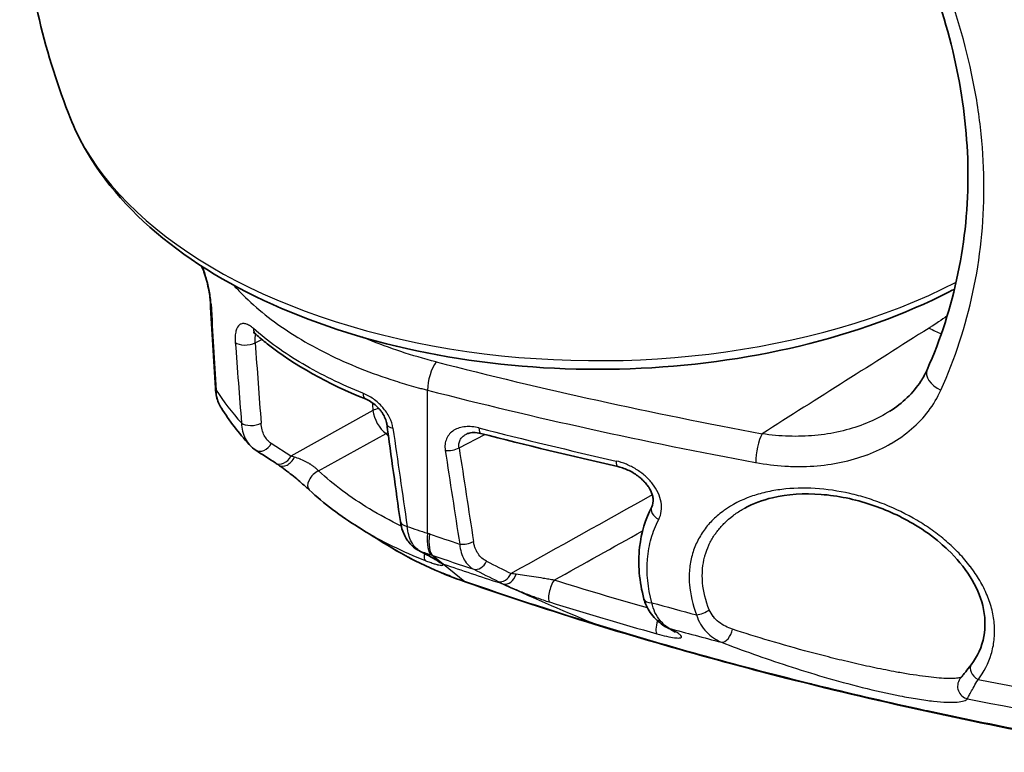
# Model space of a CAD drawing. Units: millimetres. Extents: x 94 to 7338, y 52 to 3424.
# Drawn here: x 1553 to 1612, y 618 to 662 of the extents above; entities that cross this region are included whole.
import ezdxf

# ---------------------------------------------------------------- set-up
doc = ezdxf.new("R2010")
doc.units = ezdxf.units.MM
doc.header["$LTSCALE"] = 6.5
doc.layers.add('Visible (ISO)', color=7, linetype='Continuous', lineweight=35)
doc.layers.add('Visible Narrow (ISO)', color=7, linetype='Continuous', lineweight=25)

msp = doc.modelspace()

# ---------------------------------------------------------------- linework, layer by layer
at = {"layer": 'Visible (ISO)'}
for p, q in [((1609.962, 646.583), (1609.962, 646.583)), ((1565.7, 643.416), (1565.7, 643.416)), ((1596.123, 632.761), (1596.123, 632.761))]:
    msp.add_line(p, q, dxfattribs=at)
msp.add_ellipse((1580.494, 631.328), major_axis=(-1.044, -2.999), ratio=0.284988, start_param=6.283185, end_param=6.283532, dxfattribs=at)
for points, knots in [([(1555.78, 656.086), (1555.045, 657.931), (1554.411, 659.907), (1553.432, 664.048), (1553.088, 666.213), (1552.743, 670.613), (1552.743, 672.847), (1553.088, 677.247), (1553.432, 679.412), (1554.411, 683.554), (1555.045, 685.53), (1555.78, 687.374)], [4.5988578, 4.5988578, 4.5988578, 4.5988578, 4.6893126, 4.6893126, 4.7797674, 4.7797674, 4.8702222, 4.8702222, 4.960677, 4.960677, 5.0511318, 5.0511318, 5.0511318, 5.0511318]), ([(1607.039, 641.046), (1608.666, 644.7), (1609.524, 648.777), (1609.445, 656.914), (1608.586, 661.066), (1607.016, 665.083)], [0, 0, 0, 0, 1.548396, 1.548396, 3.027765, 3.027765, 3.027765, 3.027765]), ([(1608.685, 645.873), (1608.588, 645.823), (1608.492, 645.773), (1605.702, 644.34), (1602.657, 643.242), (1596.175, 641.688), (1592.741, 641.23), (1585.822, 640.982), (1582.338, 641.19), (1575.638, 642.253), (1572.425, 643.11), (1566.568, 645.419), (1563.928, 646.874), (1559.531, 650.294), (1557.763, 652.258), (1556.267, 654.971), (1556.005, 655.524), (1555.78, 656.086)], [2.515274, 2.515274, 2.515274, 2.515274, 2.527287, 2.527287, 2.860651, 2.860651, 3.192266, 3.192266, 3.522496, 3.522496, 3.853374, 3.853374, 4.186373, 4.186373, 4.516743, 4.516743, 4.598858, 4.598858, 4.598858, 4.598858]), ([(1564.151, 645.086), (1564.144, 645.208), (1564.13, 645.342), (1564.091, 645.621), (1564.065, 645.77), (1564.001, 646.082), (1563.962, 646.247), (1563.872, 646.582), (1563.82, 646.752), (1563.762, 646.927), (1563.755, 646.949), (1563.726, 647.033), (1563.704, 647.094), (1563.674, 647.176), (1563.665, 647.2), (1563.656, 647.222)], [0, 0, 0, 0, 0.0427939, 0.0427939, 0.0874045, 0.0874045, 0.138256, 0.138256, 0.1965035, 0.1965035, 0.2047808, 0.2047808, 0.2296453, 0.2296453, 0.2399677, 0.2399677, 0.2399677, 0.2399677]), ([(1566.863, 643.174), (1566.811, 643.219), (1566.767, 643.25), (1566.726, 643.273), (1566.718, 643.277), (1566.718, 643.277)], [0, 0, 0, 0, 0.03724581, 0.03724581, 0.05927886, 0.05927886, 0.05927886, 0.05927886]), ([(1573.434, 639.296), (1571.192, 640.19), (1569.175, 641.316), (1567.317, 642.786), (1567.086, 642.978), (1566.863, 643.174)], [0, 0, 0, 0, 0.8110491, 0.8110491, 0.9307551, 0.9307551, 0.9307551, 0.9307551]), ([(1604.809, 638.561), (1605.572, 639.044), (1606.213, 639.659), (1606.807, 640.577), (1606.933, 640.807), (1607.039, 641.046)], [0, 0, 0, 0, 0.346367, 0.346367, 0.4562685, 0.4562685, 0.4562685, 0.4562685]), ([(1564.812, 638.737), (1564.68, 638.944), (1564.584, 639.181), (1564.485, 639.595), (1564.461, 639.766), (1564.45, 639.94)], [0, 0, 0, 0, 0.0865404, 0.0865404, 0.1430228, 0.1430228, 0.1430228, 0.1430228]), ([(1574.702, 637.823), (1574.689, 637.917), (1574.66, 638.024), (1574.573, 638.234), (1574.517, 638.339), (1574.416, 638.493), (1574.379, 638.545), (1574.328, 638.61), (1574.317, 638.623), (1574.29, 638.657), (1574.273, 638.676), (1574.204, 638.754), (1574.149, 638.811), (1573.985, 638.964), (1573.869, 639.055), (1573.646, 639.198), (1573.536, 639.255), (1573.434, 639.296)], [0, 0, 0, 0, 0.0411678, 0.0411678, 0.0786041, 0.0786041, 0.0982752, 0.0982752, 0.103471, 0.103471, 0.1112665, 0.1112665, 0.1347297, 0.1347297, 0.1788684, 0.1788684, 0.22033, 0.22033, 0.22033, 0.22033]), ([(1580.334, 637.23), (1580.183, 637.269), (1580.035, 637.288), (1579.777, 637.286), (1579.663, 637.267), (1579.538, 637.226), (1579.506, 637.212), (1579.477, 637.197)], [0, 0, 0, 0, 0.0513603, 0.0513603, 0.100908, 0.100908, 0.1211514, 0.1211514, 0.1211514, 0.1211514]), ([(1570.07, 633.847), (1570.025, 633.89), (1569.975, 633.935), (1569.82, 634.076), (1569.704, 634.179), (1569.469, 634.383), (1569.347, 634.487), (1569.097, 634.694), (1568.966, 634.799), (1568.695, 635.011), (1568.554, 635.117), (1568.365, 635.252), (1568.309, 635.292), (1568.255, 635.329)], [0, 0, 0, 0, 0.023894, 0.023894, 0.0716499, 0.0716499, 0.1187075, 0.1187075, 0.1699865, 0.1699865, 0.2309696, 0.2309696, 0.2581733, 0.2581733, 0.2581733, 0.2581733]), ([(1590.565, 632.842), (1590.632, 632.972), (1590.665, 633.135), (1590.634, 633.409), (1590.616, 633.493), (1590.543, 633.718), (1590.472, 633.866), (1590.335, 634.078), (1590.284, 634.147), (1590.2, 634.251), (1590.168, 634.287), (1590.124, 634.336), (1590.111, 634.349), (1590.08, 634.382), (1590.061, 634.402), (1589.983, 634.479), (1589.921, 634.536), (1589.685, 634.733), (1589.492, 634.861), (1589.085, 635.075), (1588.864, 635.162), (1588.608, 635.231), (1588.569, 635.24), (1588.531, 635.249)], [0, 0, 0, 0, 0.0877744, 0.0877744, 0.1226935, 0.1226935, 0.1789925, 0.1789925, 0.2064258, 0.2064258, 0.221451, 0.221451, 0.2270818, 0.2270818, 0.2355289, 0.2355289, 0.2609125, 0.2609125, 0.3285603, 0.3285603, 0.3997316, 0.3997316, 0.4124085, 0.4124085, 0.4124085, 0.4124085]), ([(1609.672, 623.381), (1610.055, 623.885), (1610.32, 624.463), (1610.545, 625.662), (1610.522, 626.295), (1610.222, 627.507), (1609.961, 628.099), (1609.254, 629.226), (1608.798, 629.773), (1608.137, 630.406), (1607.989, 630.54), (1607.376, 631.062), (1606.872, 631.422), (1605.517, 632.246), (1604.614, 632.66), (1602.711, 633.295), (1601.684, 633.506), (1599.684, 633.66), (1598.683, 633.596), (1597.186, 633.244), (1596.619, 633.033), (1596.123, 632.761)], [0, 0, 0, 0, 0.253093, 0.253093, 0.491674, 0.491674, 0.711008, 0.711008, 0.933735, 0.933735, 0.995357, 0.995357, 1.181107, 1.181107, 1.472594, 1.472594, 1.787606, 1.787606, 2.110267, 2.110267, 2.328222, 2.328222, 2.328222, 2.328222]), ([(1590.096, 627.316), (1589.815, 628.356), (1589.724, 629.423), (1589.935, 631.276), (1590.184, 632.101), (1590.565, 632.842)], [0, 0, 0, 0, 0.3642732, 0.3642732, 0.6756635, 0.6756635, 0.6756635, 0.6756635]), ([(1576.631, 630.216), (1576.41, 630.333), (1576.208, 630.5), (1575.884, 630.896), (1575.755, 631.126), (1575.598, 631.559), (1575.551, 631.753), (1575.523, 631.954)], [0, 0, 0, 0, 0.0931685, 0.0931685, 0.1856649, 0.1856649, 0.2527104, 0.2527104, 0.2527104, 0.2527104]), ([(1577.77, 629.59), (1577.77, 629.59), (1577.764, 629.595), (1577.736, 629.616), (1577.704, 629.637), (1577.6, 629.701), (1577.512, 629.751), (1577.381, 629.821), (1577.352, 629.837), (1577.321, 629.853)], [0.0197457, 0.0197457, 0.0197457, 0.0197457, 0.0409441, 0.0409441, 0.0784738, 0.0784738, 0.1405192, 0.1405192, 0.1577415, 0.1577415, 0.1577415, 0.1577415]), ([(1590.795, 626.127), (1590.561, 626.356), (1590.362, 626.637), (1590.173, 627.068), (1590.13, 627.19), (1590.096, 627.316)], [0, 0, 0, 0, 0.1126906, 0.1126906, 0.1549382, 0.1549382, 0.1549382, 0.1549382]), ([(1619.786, 618.146), (1613.761, 619.149), (1607.8, 620.356), (1596.951, 622.961), (1592.02, 624.309), (1587.175, 625.802)], [2.132791, 2.132791, 2.132791, 2.132791, 3.979303, 3.979303, 5.552372, 5.552372, 5.552372, 5.552372]), ([(1591.972, 625.329), (1591.972, 625.329), (1591.964, 625.336), (1591.926, 625.363), (1591.885, 625.39), (1591.745, 625.475), (1591.62, 625.543), (1591.476, 625.615)], [0.1767369, 0.1767369, 0.1767369, 0.1767369, 0.2046341, 0.2046341, 0.2521804, 0.2521804, 0.3378352, 0.3378352, 0.3378352, 0.3378352]), ([(1609.005, 622.537), (1609.028, 622.568), (1609.046, 622.59), (1609.085, 622.638), (1609.105, 622.663), (1609.133, 622.696), (1609.138, 622.702), (1609.156, 622.724), (1609.171, 622.742), (1609.233, 622.818), (1609.287, 622.885), (1609.442, 623.081), (1609.552, 623.223), (1609.672, 623.381)], [0, 0, 0, 0, 0.027683, 0.027683, 0.0569158, 0.0569158, 0.062396, 0.062396, 0.0788423, 0.0788423, 0.1283513, 0.1283513, 0.203399, 0.203399, 0.203399, 0.203399])]:
    msp.add_open_spline(points, degree=3, knots=knots, dxfattribs=at)
for points in [[(1563.734, 647.008), (1563.692, 647.084), (1563.655, 647.164), (1563.621, 647.245)], [(1564.45, 639.94), (1564.347, 641.654), (1564.247, 643.369), (1564.151, 645.086)], [(1566.473, 636.572), (1565.848, 637.262), (1565.293, 637.984), (1564.813, 638.736)], [(1575.523, 631.954), (1575.245, 633.908), (1574.971, 635.864), (1574.702, 637.823)], [(1588.531, 635.249), (1585.775, 635.876), (1583.041, 636.536), (1580.334, 637.23)], [(1566.866, 636.231), (1566.733, 636.317), (1566.608, 636.422), (1566.499, 636.542)], [(1568.045, 635.469), (1567.652, 635.723), (1567.259, 635.977), (1566.866, 636.231)], [(1568.255, 635.329), (1568.181, 635.38), (1568.111, 635.427), (1568.045, 635.469)], [(1573.03, 631.605), (1571.939, 632.283), (1570.942, 633.037), (1570.07, 633.847)], [(1573.03, 631.605), (1573.031, 631.605), (1573.031, 631.605), (1573.032, 631.605)], [(1574.746, 630.539), (1574.181, 630.891), (1573.615, 631.243), (1573.048, 631.594)], [(1579.451, 628.33), (1577.766, 628.916), (1576.164, 629.657), (1574.746, 630.539)], [(1577.321, 629.853), (1577.091, 629.973), (1576.861, 630.094), (1576.631, 630.216)], [(1587.175, 625.802), (1584.576, 626.602), (1582.001, 627.446), (1579.451, 628.33)], [(1591.476, 625.615), (1591.225, 625.741), (1591.007, 625.921), (1590.795, 626.127)]]:
    msp.add_open_spline(points, degree=3, dxfattribs=at)
at = {"layer": 'Visible Narrow (ISO)'}
for p, q in [((1609.727, 645.421), (1609.727, 645.421)), ((1566.832, 642.65), (1567.234, 642.858)), ((1567.401, 642.944), (1567.401, 642.944)), ((1577.149, 631.254), (1577.149, 639.82)), ((1573.875, 638.599), (1568.974, 635.872)), ((1582.942, 638.398), (1582.942, 638.398)), ((1570.632, 634.988), (1574.662, 637.23)), ((1579.031, 636.377), (1580.567, 637.171)), ((1568.974, 635.872), (1567.795, 636.633)), ((1593.955, 636.03), (1593.955, 636.03)), ((1575.946, 631.511), (1575.946, 631.511)), ((1577.455, 629.931), (1578.097, 629.409)), ((1578.097, 629.409), (1579.369, 628.376)), ((1590.686, 626.682), (1590.686, 626.682))]:
    msp.add_line(p, q, dxfattribs=at)
for centre, major_axis, ratio, start_param, end_param in [((1587.329, 660.277), (-32.373, 0), 0.57735, 0.226137, 2.295054), ((1587.333, 660.275), (-32.368, 0), 0.57735, 2.3477, 2.347706), ((1564.911, 645.129), (-0.761, -0.043), 0.458803, 6.283185, 6.600508), ((1621.697, 522.063), (-39.709, 265.737), 0.164629, 1.065491, 1.08725), ((1567.366, 643.746), (-0.503, -0.572), 0.685764, 5.623002, 6.283185), ((1607.04, 651.248), (5.088, -8.052), 0.58339, 5.47483, 5.580821), ((1606.897, 651.122), (5.263, -7.9), 0.573715, 5.7332, 5.733202), ((2474.009, 1087.307), (-516.285, -1118.209), 0.672264, 5.402877, 5.407335), ((1566.317, 642.888), (-0.76, -0.055), 0.474922, 0.452444, 2.280832), ((2497.743, 1103.734), (531.551, 1151.51), 0.667359, 2.262318, 2.266644), ((1577.674, 640.488), (-0.315, -1.23), 0.34091, 3.816422, 5.370881), ((1642.872, 722.921), (-172.272, 9.776), 0.525814, 1.21258, 1.332228), ((1608.199, 640.53), (-1.16, 0.517), 0.615633, 6.283183, 7.84124), ((1565.211, 639.986), (-0.761, -0.046), 0.462306, 0, 0.349497), ((1581.55, 643.853), (18.712, -3.24), 0.684048, 3.699677, 3.860922), ((1573.716, 640.003), (-0.282, -0.708), 0.459831, 5.422378, 6.283185), ((1661.074, 749.328), (203.161, 3.078), 0.587269, 4.27766, 4.381504), ((2169.651, 940.251), (-340.464, -737.554), 0.667359, 5.412127, 5.412794), ((1574.734, 638.202), (-1.266, -0.101), 0.479995, 5.087679, 5.418761), ((1574.734, 638.202), (-0.617, 1.11), 0.549664, 0.925404, 2.267102), ((1566.674, 638.076), (-0.76, -0.058), 0.477399, 0.481642, 2.279054), ((1575.456, 637.927), (-0.755, -0.104), 0.518122, 0.000025, 0.979573), ((2437.083, 1219.266), (452.898, 1202.733), 0.623175, 2.29157, 2.296968), ((1580.523, 637.968), (-0.189, -0.738), 0.321327, 5.370812, 6.283185), ((1661.074, 742.485), (-203.16, 3.033), 0.567226, 1.169964, 1.213601), ((1574.734, 638.202), (0.934, 0.861), 0.633272, 4.117374, 4.223838), ((1597.183, 636.186), (-0.232, -1.249), 0.262984, 3.796098, 5.351281), ((1614.609, 637.701), (10.785, -20.746), 0.52039, 4.467551, 4.467579), ((1567.28, 636.871), (-0.413, -0.64), 0.741415, 0, 1.67568), ((1578.516, 636.615), (-0.753, -0.116), 0.524438, 1.066479, 2.240842), ((8332.377, 4740.208), (3902.175, 8453.358), 0.667359, 2.352083, 2.352799), ((1568.458, 636.109), (-0.413, -0.64), 0.741413, 0, 1.675713), ((1568.687, 635.956), (-0.432, -0.627), 0.660853, 6.283185, 8.074184), ((8306.905, 4726.985), (-3884.055, -8424.924), 0.6676, 5.493553, 5.494271), ((1588.7, 635.992), (-0.169, -0.743), 0.287942, 5.362201, 6.283186), ((1608.56, 631.097), (6.554, -11.352), 0.57735, 4.036193, 4.036196), ((1570.589, 634.405), (-0.519, -0.558), 0.598821, 4.069585, 6.28319), ((1591.243, 632.494), (-0.678, 0.348), 0.640846, 6.283175, 7.794835), ((1576.277, 632.061), (-0.754, -0.107), 0.521168, 6.283182, 7.297847), ((1584.71, 638.349), (-19.208, 3.07), 0.445972, 1.168291, 1.238454), ((1578.461, 632.923), (-0.995, -3.015), 0.292769, 5.392331, 6.176505), ((1578.531, 632.9), (-0.993, -3.016), 0.277518, 5.392161, 6.176251), ((1661.429, 767.519), (-200.194, -2.363), 0.747907, 1.128035, 1.137997), ((1579.377, 631.01), (-0.753, -0.116), 0.524817, 1.070745, 2.240497), ((1576.988, 630.889), (-0.357, -0.673), 0.776697, 6.283182, 6.433894), ((1587.906, 643.359), (25.208, -2.014), 0.605069, 4.301194, 4.330358), ((1747.58, 945.492), (-173.225, -314.037), 0.634706, 0.011774, 0.015215), ((1577.313, 630.322), (-0.28, -0.709), 0.351442, 5.248715, 6.197545), ((1577.674, 630.528), (-0.353, -0.675), 0.776878, 0, 0.157254), ((1578.296, 630.141), (-0.543, -0.534), 0.972901, 0.02636, 0.449719), ((1666.84, 778.534), (-204.917, -19.359), 0.784688, 1.050224, 1.068118), ((1580.169, 629.818), (-0.342, -0.681), 0.744558, 0.155586, 1.595161), ((2527.804, 2605.145), (-918.343, -1989.425), 0.667359, 6.261344, 6.262463), ((2538.824, 2588.555), (-943.372, -1967.075), 0.668268, 6.27131, 6.272435), ((1581.633, 629.084), (-0.341, -0.682), 0.744576, 0.157724, 1.593913), ((1581.96, 628.926), (-0.323, -0.69), 0.660969, 0.140639, 1.70188), ((1580.494, 631.328), (-1.044, -2.999), 0.284988, 6.180965, 6.283185), ((5127.094, 7392.625), (-3581.279, -6749.273), 0.169009, 0.029829, 0.03005), ((1584.69, 627.858), (-0.227, -0.728), 0.290572, 3.859624, 6.168991), ((1590.832, 627.515), (-0.736, -0.199), 0.491562, 0.000001, 1.074351), ((1661.436, 765.066), (-200.2, -0.287), 0.736591, 1.207908, 1.222181), ((1593.501, 626.788), (0.71, 0.276), 0.448574, 4.179046, 5.311208), ((1588.109, 628.836), (-0.935, -3.034), 0.257877, 6.167397, 6.283185), ((1591.1, 625.964), (-0.205, -0.734), 0.271317, 4.704816, 6.158698), ((1591.328, 626.672), (-0.533, -0.545), 0.618808, 6.283161, 6.864632), ((1591.817, 626.296), (-0.341, -0.681), 0.80144, 0.000011, 0.205866), ((1661.58, 763.424), (199.631, 0.358), 0.73701, 4.352884, 4.369643), ((1594.95, 625.456), (-0.275, -0.711), 0.545492, 0.151949, 1.855654), ((1610.279, 622.92), (-0.606, 0.461), 0.602603, 6.283182, 7.993038), ((1609.62, 622.086), (-0.615, 0.45), 0.987306, 0.000121, 1.975156)]:
    msp.add_ellipse(centre, major_axis=major_axis, ratio=ratio, start_param=start_param, end_param=end_param, dxfattribs=at)
for points, knots in [([(1607.867, 639.822), (1608.714, 641.712), (1609.354, 643.669), (1610.216, 647.706), (1610.438, 649.788), (1610.439, 653.007), (1610.383, 654.083), (1610.164, 656.232), (1610.001, 657.306), (1609.354, 660.531), (1608.714, 662.682), (1607.867, 664.838)], [0, 0, 0, 0, 0.00777226, 0.00777226, 0.01554452, 0.01554452, 0.01943065, 0.01943065, 0.02331678, 0.02331678, 0.03108905, 0.03108905, 0.03108905, 0.03108905]), ([(1564.195, 644.98), (1564.188, 645.099), (1564.176, 645.222), (1564.16, 645.349), (1564.143, 645.477), (1564.122, 645.609), (1564.098, 645.74), (1564.097, 645.743), (1564.097, 645.746), (1564.096, 645.75), (1564.072, 645.877), (1564.045, 646.004), (1564.016, 646.129), (1564.015, 646.133), (1564.014, 646.137), (1564.013, 646.141), (1563.984, 646.266), (1563.951, 646.391), (1563.918, 646.511), (1563.917, 646.514), (1563.916, 646.518), (1563.915, 646.521), (1563.882, 646.641), (1563.848, 646.756), (1563.812, 646.866), (1563.776, 646.981), (1563.739, 647.091), (1563.702, 647.193), (1563.702, 647.193), (1563.702, 647.193), (1563.702, 647.193)], [0, 0, 0, 0, 0.000396753, 0.000396753, 0.000396753, 0.000795191, 0.000795191, 0.000795191, 0.00080529, 0.00080529, 0.00080529, 0.001195951, 0.001195951, 0.001195951, 0.001207936, 0.001207936, 0.001207936, 0.001598986, 0.001598986, 0.001598986, 0.001610581, 0.001610581, 0.001610581, 0.002003949, 0.002003949, 0.002003949, 0.00241016, 0.00241016, 0.00241016, 0.002410805, 0.002410805, 0.002410805, 0.002410805]), ([(1565.541, 646.106), (1565.574, 646.069), (1565.607, 646.033), (1565.64, 645.996), (1565.834, 645.785), (1566.036, 645.578), (1566.246, 645.374), (1567.089, 644.559), (1568.064, 643.803), (1569.174, 643.107), (1569.729, 642.759), (1570.32, 642.424), (1570.938, 642.11), (1571.556, 641.796), (1572.199, 641.502), (1572.868, 641.227), (1573.537, 640.952), (1574.232, 640.696), (1574.947, 640.462), (1575.305, 640.344), (1575.667, 640.232), (1576.034, 640.125), (1576.218, 640.072), (1576.402, 640.02), (1576.588, 639.969), (1576.681, 639.943), (1576.774, 639.918), (1576.868, 639.893), (1576.961, 639.869), (1577.056, 639.844), (1577.149, 639.82)], [0.06220529, 0.06220529, 0.06220529, 0.06220529, 0.0624154, 0.0624154, 0.0624154, 0.06363924, 0.06363924, 0.06363924, 0.06853456, 0.06853456, 0.06853456, 0.07098223, 0.07098223, 0.07098223, 0.07342989, 0.07342989, 0.07342989, 0.07587755, 0.07587755, 0.07587755, 0.07710138, 0.07710138, 0.07710138, 0.0777133, 0.0777133, 0.0777133, 0.07801926, 0.07801926, 0.07801926, 0.07832521, 0.07832521, 0.07832521, 0.07832521]), ([(1608.245, 644.267), (1608.076, 644.147), (1607.903, 644.028), (1607.728, 643.91), (1607.612, 643.833), (1607.496, 643.757), (1607.378, 643.681), (1607.319, 643.643), (1607.26, 643.605), (1607.2, 643.567), (1607.186, 643.558), (1607.172, 643.549), (1607.157, 643.54)], [0.039273975, 0.039273975, 0.039273975, 0.039273975, 0.040067499, 0.040067499, 0.040067499, 0.040587481, 0.040587481, 0.040587481, 0.040847366, 0.040847366, 0.040847366, 0.040910016, 0.040910016, 0.040910016, 0.040910016]), ([(1566.728, 643.506), (1566.646, 643.578), (1566.567, 643.636), (1566.415, 643.729), (1566.34, 643.763), (1566.199, 643.804), (1566.133, 643.811), (1566.01, 643.796), (1565.954, 643.774), (1565.804, 643.666), (1565.728, 643.535), (1565.661, 643.264), (1565.646, 643.16), (1565.633, 642.934), (1565.635, 642.812), (1565.645, 642.681)], [0, 0, 0, 0, 0.00044042, 0.00044042, 0.00088084, 0.00088084, 0.001321259, 0.001321259, 0.001761679, 0.001761679, 0.002642519, 0.002642519, 0.003082939, 0.003082939, 0.003523359, 0.003523359, 0.003523359, 0.003523359]), ([(1573.285, 639.641), (1572.634, 639.9), (1572.004, 640.178), (1570.8, 640.763), (1570.225, 641.07), (1569.13, 641.715), (1568.609, 642.053), (1567.624, 642.759), (1567.159, 643.127), (1566.728, 643.506)], [0, 0, 0, 0, 0.002365916, 0.002365916, 0.004731832, 0.004731832, 0.007097747, 0.007097747, 0.009463663, 0.009463663, 0.009463663, 0.009463663]), ([(1566.832, 642.65), (1566.827, 642.733), (1566.825, 642.809), (1566.83, 642.948), (1566.836, 643.013), (1566.852, 643.105), (1566.86, 643.138), (1566.87, 643.168)], [0, 0, 0, 0, 0.0002765115, 0.0002765115, 0.0005530229, 0.0005530229, 0.0007407181, 0.0007407181, 0.0007407181, 0.0007407181]), ([(1577.658, 641.516), (1576.215, 641.886), (1574.857, 642.331), (1573.585, 642.853), (1573.481, 642.896), (1573.377, 642.94), (1573.273, 642.984)], [0, 0, 0, 0, 0.004690443, 0.004690443, 0.004690443, 0.005076532, 0.005076532, 0.005076532, 0.005076532]), ([(1564.813, 638.736), (1564.779, 638.788), (1564.749, 638.843), (1564.656, 639.031), (1564.605, 639.177), (1564.533, 639.485), (1564.511, 639.649), (1564.503, 639.823)], [0.000936087, 0.000936087, 0.000936087, 0.000936087, 0.001199964, 0.001199964, 0.001799945, 0.001799945, 0.002399927, 0.002399927, 0.002399927, 0.002399927]), ([(1575.08, 637.544), (1575.05, 637.756), (1574.98, 637.972), (1574.874, 638.183), (1574.872, 638.186), (1574.871, 638.189), (1574.869, 638.192), (1574.817, 638.295), (1574.756, 638.398), (1574.689, 638.496), (1574.687, 638.499), (1574.685, 638.503), (1574.682, 638.506), (1574.615, 638.604), (1574.542, 638.698), (1574.462, 638.79), (1574.459, 638.793), (1574.456, 638.797), (1574.453, 638.8), (1574.288, 638.987), (1574.105, 639.152), (1573.907, 639.294), (1573.705, 639.44), (1573.496, 639.556), (1573.285, 639.641)], [0, 0, 0, 0, 0.00074903, 0.00074903, 0.00074903, 0.00075945, 0.00075945, 0.00075945, 0.001125936, 0.001125936, 0.001125936, 0.001139175, 0.001139175, 0.001139175, 0.001504933, 0.001504933, 0.001504933, 0.0015189, 0.0015189, 0.0015189, 0.002268721, 0.002268721, 0.002268721, 0.003037799, 0.003037799, 0.003037799, 0.003037799]), ([(1596.781, 635.491), (1597.369, 635.381), (1597.952, 635.31), (1598.531, 635.275), (1598.822, 635.257), (1599.112, 635.249), (1599.401, 635.25), (1599.686, 635.251), (1599.971, 635.262), (1600.253, 635.281), (1601.385, 635.36), (1602.455, 635.583), (1603.456, 635.957), (1603.459, 635.958), (1603.463, 635.959), (1603.466, 635.961), (1603.963, 636.147), (1604.433, 636.368), (1604.873, 636.623), (1604.876, 636.625), (1604.879, 636.626), (1604.881, 636.628), (1605.321, 636.883), (1605.732, 637.173), (1606.111, 637.5), (1606.491, 637.829), (1606.829, 638.186), (1607.123, 638.573), (1607.417, 638.96), (1607.666, 639.375), (1607.867, 639.822)], [0, 0, 0, 0, 0.0018448, 0.0018448, 0.0018448, 0.00277296, 0.00277296, 0.00277296, 0.0036896, 0.0036896, 0.0036896, 0.0073792, 0.0073792, 0.0073792, 0.00739053, 0.00739053, 0.00739053, 0.009224, 0.009224, 0.009224, 0.00923516, 0.00923516, 0.00923516, 0.0110688, 0.0110688, 0.0110688, 0.0129136, 0.0129136, 0.0129136, 0.01475841, 0.01475841, 0.01475841, 0.01475841]), ([(1604.809, 638.561), (1604.722, 638.506), (1604.634, 638.453), (1604.138, 638.164), (1603.704, 637.957), (1602.33, 637.427), (1601.354, 637.207), (1599.809, 637.063), (1599.284, 637.048), (1598.232, 637.082), (1597.702, 637.131), (1597.167, 637.214)], [0.004569971, 0.004569971, 0.004569971, 0.004569971, 0.004929374, 0.004929374, 0.006572499, 0.006572499, 0.009858748, 0.009858748, 0.011501873, 0.011501873, 0.013144998, 0.013144998, 0.013144998, 0.013144998]), ([(1566.014, 637.856), (1566.023, 637.682), (1566.047, 637.516), (1566.084, 637.36), (1566.122, 637.206), (1566.174, 637.062), (1566.24, 636.928), (1566.312, 636.781), (1566.399, 636.653), (1566.499, 636.542)], [0, 0, 0, 0, 0.000608246, 0.000608246, 0.000608246, 0.001214043, 0.001214043, 0.001214043, 0.001876613, 0.001876613, 0.001876613, 0.001876613]), ([(1567.795, 636.633), (1567.621, 636.745), (1567.482, 636.906), (1567.377, 637.115), (1567.273, 637.323), (1567.21, 637.567), (1567.189, 637.838)], [0, 0, 0, 0, 0.000910079, 0.000910079, 0.000910079, 0.001820157, 0.001820157, 0.001820157, 0.001820157]), ([(1580.219, 637.565), (1580.081, 637.6), (1579.942, 637.624), (1579.807, 637.637), (1579.672, 637.649), (1579.54, 637.649), (1579.412, 637.637), (1579.156, 637.613), (1578.919, 637.54), (1578.724, 637.418), (1578.626, 637.357), (1578.539, 637.284), (1578.465, 637.2), (1578.391, 637.116), (1578.33, 637.021), (1578.285, 636.917), (1578.239, 636.814), (1578.209, 636.7), (1578.196, 636.582), (1578.182, 636.464), (1578.185, 636.341), (1578.205, 636.214)], [0, 0, 0, 0, 0.000452646, 0.000452646, 0.000452646, 0.000905291, 0.000905291, 0.000905291, 0.001810582, 0.001810582, 0.001810582, 0.002263228, 0.002263228, 0.002263228, 0.002715874, 0.002715874, 0.002715874, 0.003168519, 0.003168519, 0.003168519, 0.003621165, 0.003621165, 0.003621165, 0.003621165]), ([(1579.031, 636.377), (1579.015, 636.459), (1579.013, 636.539), (1579.035, 636.695), (1579.06, 636.771), (1579.133, 636.909), (1579.182, 636.973), (1579.297, 637.085), (1579.364, 637.134), (1579.451, 637.183), (1579.464, 637.191), (1579.477, 637.197)], [0, 0, 0, 0, 0.000294304, 0.000294304, 0.000588608, 0.000588608, 0.000882911, 0.000882911, 0.001177215, 0.001177215, 0.001228509, 0.001228509, 0.001228509, 0.001228509]), ([(1570.632, 634.988), (1570.595, 635.029), (1570.552, 635.07), (1570.504, 635.113), (1570.498, 635.118), (1570.492, 635.123), (1570.486, 635.128), (1570.442, 635.166), (1570.395, 635.204), (1570.346, 635.241), (1570.333, 635.251), (1570.319, 635.26), (1570.306, 635.27), (1570.261, 635.303), (1570.214, 635.334), (1570.167, 635.365), (1570.148, 635.377), (1570.128, 635.389), (1570.109, 635.401), (1570.063, 635.43), (1570.018, 635.456), (1569.973, 635.481), (1569.953, 635.493), (1569.932, 635.504), (1569.911, 635.515), (1569.796, 635.577), (1569.682, 635.63), (1569.574, 635.676), (1569.56, 635.681), (1569.546, 635.687), (1569.532, 635.693), (1569.412, 635.742), (1569.297, 635.782), (1569.186, 635.815)], [0, 0, 0, 0, 0.000209832, 0.000209832, 0.000209832, 0.000235148, 0.000235148, 0.000235148, 0.000420923, 0.000420923, 0.000420923, 0.000470296, 0.000470296, 0.000470296, 0.000637511, 0.000637511, 0.000637511, 0.000705443, 0.000705443, 0.000705443, 0.000865887, 0.000865887, 0.000865887, 0.000940591, 0.000940591, 0.000940591, 0.001356959, 0.001356959, 0.001356959, 0.001410887, 0.001410887, 0.001410887, 0.001881183, 0.001881183, 0.001881183, 0.001881183]), ([(1590.98, 632.081), (1591.059, 632.234), (1591.111, 632.402), (1591.135, 632.577), (1591.158, 632.752), (1591.153, 632.934), (1591.12, 633.122), (1591.087, 633.309), (1591.026, 633.494), (1590.941, 633.678), (1590.855, 633.861), (1590.743, 634.042), (1590.614, 634.21), (1590.484, 634.378), (1590.334, 634.538), (1590.168, 634.685), (1590.002, 634.832), (1589.825, 634.964), (1589.637, 635.081), (1589.448, 635.198), (1589.247, 635.301), (1589.045, 635.384), (1588.843, 635.468), (1588.637, 635.534), (1588.427, 635.581)], [0, 0, 0, 0, 0.000670707, 0.000670707, 0.000670707, 0.001341297, 0.001341297, 0.001341297, 0.002012101, 0.002012101, 0.002012101, 0.00268336, 0.00268336, 0.00268336, 0.003355216, 0.003355216, 0.003355216, 0.004027604, 0.004027604, 0.004027604, 0.004700425, 0.004700425, 0.004700425, 0.005373458, 0.005373458, 0.005373458, 0.005373458]), ([(1575.573, 631.687), (1574.913, 632.006), (1574.279, 632.348), (1573.673, 632.715), (1572.538, 633.403), (1571.523, 634.161), (1570.632, 634.988)], [0.002096181, 0.002096181, 0.002096181, 0.002096181, 0.004511398, 0.004511398, 0.004511398, 0.009037428, 0.009037428, 0.009037428, 0.009037428]), ([(1610.087, 622.494), (1610.442, 622.958), (1610.707, 623.466), (1610.875, 624.018), (1610.959, 624.294), (1611.018, 624.582), (1611.05, 624.871), (1611.082, 625.161), (1611.087, 625.455), (1611.066, 625.752), (1611.045, 626.05), (1610.997, 626.355), (1610.924, 626.657), (1610.85, 626.958), (1610.752, 627.256), (1610.63, 627.551), (1610.508, 627.846), (1610.361, 628.139), (1610.193, 628.426), (1610.191, 628.429), (1610.189, 628.432), (1610.188, 628.434), (1610.02, 628.719), (1609.834, 628.995), (1609.629, 629.262), (1609.627, 629.265), (1609.625, 629.268), (1609.623, 629.271), (1609.418, 629.538), (1609.196, 629.797), (1608.956, 630.048), (1608.954, 630.051), (1608.951, 630.053), (1608.949, 630.056), (1608.709, 630.307), (1608.453, 630.549), (1608.186, 630.778), (1608.184, 630.78), (1608.181, 630.783), (1608.178, 630.785), (1607.911, 631.014), (1607.633, 631.232), (1607.343, 631.439), (1607.34, 631.441), (1607.338, 631.443), (1607.335, 631.445), (1607.045, 631.651), (1606.742, 631.848), (1606.432, 632.033), (1605.804, 632.405), (1605.153, 632.723), (1604.48, 632.99), (1604.143, 633.124), (1603.799, 633.246), (1603.454, 633.353), (1603.108, 633.461), (1602.762, 633.554), (1602.417, 633.633), (1601.726, 633.79), (1601.035, 633.892), (1600.343, 633.935), (1599.652, 633.977), (1598.983, 633.96), (1598.339, 633.88), (1598.016, 633.84), (1597.7, 633.785), (1597.39, 633.713), (1597.08, 633.641), (1596.776, 633.553), (1596.487, 633.449), (1595.909, 633.241), (1595.382, 632.973), (1594.909, 632.637), (1594.907, 632.635), (1594.904, 632.634), (1594.902, 632.632), (1594.668, 632.466), (1594.447, 632.281), (1594.247, 632.084), (1594.245, 632.082), (1594.243, 632.081), (1594.241, 632.079), (1594.041, 631.882), (1593.86, 631.671), (1593.699, 631.448), (1593.536, 631.223), (1593.394, 630.984), (1593.272, 630.73), (1593.151, 630.477), (1593.051, 630.209), (1592.976, 629.935), (1592.902, 629.662), (1592.851, 629.38), (1592.825, 629.091), (1592.798, 628.802), (1592.796, 628.503), (1592.819, 628.2), (1592.865, 627.594), (1593.008, 626.985), (1593.247, 626.373)], [0, 0, 0, 0, 0.00216792, 0.00216792, 0.00216792, 0.00325137, 0.00325137, 0.00325137, 0.00433478, 0.00433478, 0.00433478, 0.0054182, 0.0054182, 0.0054182, 0.0065019, 0.0065019, 0.0065019, 0.00758595, 0.00758595, 0.00758595, 0.00759636, 0.00759636, 0.00759636, 0.00867046, 0.00867046, 0.00867046, 0.00868155, 0.00868155, 0.00868155, 0.00975547, 0.00975547, 0.00975547, 0.00976675, 0.00976675, 0.00976675, 0.01084097, 0.01084097, 0.01084097, 0.01085194, 0.01085194, 0.01085194, 0.01192693, 0.01192693, 0.01192693, 0.01193714, 0.01193714, 0.01193714, 0.01301332, 0.01301332, 0.01301332, 0.01518703, 0.01518703, 0.01518703, 0.01627427, 0.01627427, 0.01627427, 0.0173616, 0.0173616, 0.0173616, 0.0195335, 0.0195335, 0.0195335, 0.02170388, 0.02170388, 0.02170388, 0.02278908, 0.02278908, 0.02278908, 0.02387427, 0.02387427, 0.02387427, 0.02604466, 0.02604466, 0.02604466, 0.02605521, 0.02605521, 0.02605521, 0.02712986, 0.02712986, 0.02712986, 0.0271402, 0.0271402, 0.0271402, 0.02821505, 0.02821505, 0.02821505, 0.02930024, 0.02930024, 0.02930024, 0.03038544, 0.03038544, 0.03038544, 0.03147063, 0.03147063, 0.03147063, 0.03255583, 0.03255583, 0.03255583, 0.03472621, 0.03472621, 0.03472621, 0.03472621]), ([(1594.004, 626.68), (1593.787, 627.217), (1593.654, 627.754), (1593.607, 628.29), (1593.606, 628.304), (1593.605, 628.319), (1593.604, 628.333), (1593.584, 628.587), (1593.584, 628.838), (1593.603, 629.082), (1593.605, 629.102), (1593.607, 629.122), (1593.608, 629.143), (1593.63, 629.379), (1593.671, 629.61), (1593.729, 629.835), (1593.735, 629.861), (1593.742, 629.887), (1593.749, 629.913), (1593.81, 630.13), (1593.888, 630.344), (1593.982, 630.55), (1593.996, 630.58), (1594.01, 630.611), (1594.025, 630.641), (1594.121, 630.837), (1594.23, 631.024), (1594.353, 631.202), (1594.376, 631.235), (1594.399, 631.268), (1594.423, 631.301), (1594.547, 631.47), (1594.682, 631.631), (1594.83, 631.784), (1594.864, 631.82), (1594.899, 631.855), (1594.934, 631.89), (1595.082, 632.034), (1595.242, 632.171), (1595.41, 632.299), (1595.457, 632.335), (1595.505, 632.37), (1595.554, 632.405), (1595.735, 632.533), (1595.925, 632.652), (1596.123, 632.761)], [0, 0, 0, 0, 0.001928489, 0.001928489, 0.001928489, 0.001980047, 0.001980047, 0.001980047, 0.002892734, 0.002892734, 0.002892734, 0.002969167, 0.002969167, 0.002969167, 0.003856978, 0.003856978, 0.003856978, 0.003958956, 0.003958956, 0.003958956, 0.004821223, 0.004821223, 0.004821223, 0.004949499, 0.004949499, 0.004949499, 0.005785468, 0.005785468, 0.005785468, 0.005942041, 0.005942041, 0.005942041, 0.006749712, 0.006749712, 0.006749712, 0.006936683, 0.006936683, 0.006936683, 0.007713957, 0.007713957, 0.007713957, 0.007933673, 0.007933673, 0.007933673, 0.008752716, 0.008752716, 0.008752716, 0.008752716]), ([(1573.032, 631.605), (1573.097, 631.564), (1573.163, 631.523), (1574.394, 630.778), (1575.657, 630.16), (1577.012, 629.625)], [0.004381578, 0.004381578, 0.004381578, 0.004381578, 0.004647153, 0.004647153, 0.009294305, 0.009294305, 0.009294305, 0.009294305]), ([(1576.714, 630.182), (1576.606, 630.242), (1576.507, 630.319), (1576.419, 630.413), (1576.331, 630.507), (1576.254, 630.617), (1576.186, 630.743), (1576.049, 631), (1575.961, 631.31), (1575.926, 631.671)], [0, 0, 0, 0, 0.000643262, 0.000643262, 0.000643262, 0.001281213, 0.001281213, 0.001281213, 0.002573047, 0.002573047, 0.002573047, 0.002573047]), ([(1590.567, 627.102), (1590.325, 627.996), (1590.239, 628.867), (1590.309, 629.715), (1590.327, 629.927), (1590.354, 630.137), (1590.391, 630.342), (1590.429, 630.547), (1590.475, 630.748), (1590.531, 630.945), (1590.643, 631.34), (1590.793, 631.718), (1590.98, 632.081)], [0, 0, 0, 0, 0.003143408, 0.003143408, 0.003143408, 0.00392926, 0.00392926, 0.00392926, 0.004715112, 0.004715112, 0.004715112, 0.006286816, 0.006286816, 0.006286816, 0.006286816]), ([(1577.256, 631.219), (1577.244, 631.223), (1577.232, 631.227), (1577.22, 631.231), (1577.197, 631.238), (1577.173, 631.246), (1577.149, 631.254)], [0.0000000059, 0.0000000059, 0.0000000059, 0.0000000059, 0.0000394813, 0.0000394813, 0.0000394813, 0.0001177231, 0.0001177231, 0.0001177231, 0.0001177231]), ([(1579.369, 628.376), (1579.273, 628.409), (1579.174, 628.444), (1579.077, 628.479), (1578.788, 628.583), (1578.502, 628.691), (1578.221, 628.803), (1577.847, 628.952), (1577.481, 629.109), (1577.123, 629.272), (1577.076, 629.293), (1577.03, 629.315), (1576.983, 629.336), (1576.318, 629.645), (1575.682, 629.979), (1575.077, 630.338), (1574.988, 630.391), (1574.899, 630.445), (1574.81, 630.5), (1574.789, 630.513), (1574.768, 630.526), (1574.746, 630.539)], [-0.00000006, -0.00000006, -0.00000006, -0.00000006, 0.00031999, 0.00031999, 0.00031999, 0.001280141, 0.001280141, 0.001280141, 0.002560343, 0.002560343, 0.002560343, 0.002727818, 0.002727818, 0.002727818, 0.005120746, 0.005120746, 0.005120746, 0.005474994, 0.005474994, 0.005474994, 0.005560578, 0.005560578, 0.005560578, 0.005560578]), ([(1579.07, 630.608), (1579.088, 630.426), (1579.121, 630.255), (1579.213, 629.944), (1579.272, 629.803), (1579.418, 629.546), (1579.503, 629.434), (1579.691, 629.244), (1579.795, 629.166), (1579.91, 629.105)], [0, 0, 0, 0, 0.000654619, 0.000654619, 0.001309238, 0.001309238, 0.001963856, 0.001963856, 0.002618475, 0.002618475, 0.002618475, 0.002618475]), ([(1580.684, 629.58), (1580.583, 629.631), (1580.489, 629.694), (1580.403, 629.77), (1580.317, 629.846), (1580.239, 629.935), (1580.17, 630.037), (1580.101, 630.138), (1580.043, 630.25), (1579.997, 630.372), (1579.973, 630.433), (1579.953, 630.497), (1579.935, 630.564), (1579.918, 630.631), (1579.904, 630.701), (1579.893, 630.772)], [0, 0, 0, 0, 0.000503412, 0.000503412, 0.000503412, 0.001006824, 0.001006824, 0.001006824, 0.001510236, 0.001510236, 0.001510236, 0.001761942, 0.001761942, 0.001761942, 0.002013648, 0.002013648, 0.002013648, 0.002013648]), ([(1577.378, 629.956), (1577.391, 629.952), (1577.404, 629.948), (1577.416, 629.944), (1577.423, 629.941), (1577.429, 629.939), (1577.435, 629.937), (1577.439, 629.936), (1577.442, 629.935), (1577.445, 629.934), (1577.447, 629.934), (1577.448, 629.933), (1577.45, 629.933), (1577.451, 629.932), (1577.452, 629.932), (1577.453, 629.932), (1577.453, 629.931), (1577.454, 629.931), (1577.454, 629.931), (1577.454, 629.931), (1577.454, 629.931), (1577.454, 629.931), (1577.455, 629.931), (1577.455, 629.931), (1577.455, 629.931), (1577.455, 629.931), (1577.455, 629.931), (1577.455, 629.931), (1577.455, 629.931), (1577.455, 629.931), (1577.455, 629.931)], [0, 0, 0, 0, 0.00004225868, 0.00004225868, 0.00004225868, 0.00006338802, 0.00006338802, 0.00006338802, 0.00007395269, 0.00007395269, 0.00007395269, 0.00007923503, 0.00007923503, 0.00007923503, 0.00008217992, 0.00008217992, 0.00008217992, 0.00008414604, 0.00008414604, 0.00008414604, 0.0000843317, 0.0000843317, 0.0000843317, 0.00008442453, 0.00008442453, 0.00008442453, 0.00008447095, 0.00008447095, 0.00008447095, 0.00008451736, 0.00008451736, 0.00008451736, 0.00008451736]), ([(1578.032, 629.43), (1577.988, 629.476), (1577.907, 629.534), (1577.801, 629.599), (1577.695, 629.664), (1577.563, 629.737), (1577.407, 629.818)], [0, 0, 0, 0, 0.000826214, 0.000826214, 0.000826214, 0.001655368, 0.001655368, 0.001655368, 0.001655368]), ([(1577.012, 629.625), (1577.109, 629.586), (1577.201, 629.552), (1577.289, 629.52), (1577.377, 629.489), (1577.461, 629.46), (1577.537, 629.437), (1577.613, 629.413), (1577.682, 629.393), (1577.743, 629.378), (1577.745, 629.378), (1577.746, 629.377), (1577.748, 629.377), (1577.807, 629.362), (1577.858, 629.352), (1577.9, 629.345), (1577.902, 629.345), (1577.903, 629.345), (1577.905, 629.345), (1577.947, 629.338), (1577.982, 629.336), (1578.007, 629.337), (1578.032, 629.339), (1578.049, 629.343), (1578.059, 629.351), (1578.078, 629.366), (1578.068, 629.394), (1578.032, 629.43)], [0, 0, 0, 0, 0.000328273, 0.000328273, 0.000328273, 0.000656546, 0.000656546, 0.000656546, 0.000984819, 0.000984819, 0.000984819, 0.000995501, 0.000995501, 0.000995501, 0.001313092, 0.001313092, 0.001313092, 0.001324574, 0.001324574, 0.001324574, 0.001652063, 0.001652063, 0.001652063, 0.001969637, 0.001969637, 0.001969637, 0.002626183, 0.002626183, 0.002626183, 0.002626183]), ([(1584.721, 628.45), (1584.616, 628.468), (1584.51, 628.486), (1584.3, 628.521), (1584.196, 628.538), (1583.887, 628.588), (1583.69, 628.62), (1583.31, 628.679), (1583.127, 628.707), (1582.779, 628.758), (1582.613, 628.782), (1582.455, 628.804)], [0, 0, 0, 0, 0.000323815, 0.000323815, 0.00064763, 0.00064763, 0.001295259, 0.001295259, 0.001942889, 0.001942889, 0.002590519, 0.002590519, 0.002590519, 0.002590519]), ([(1581.704, 628.213), (1581.886, 628.128), (1582.082, 628.04), (1582.29, 627.95), (1582.499, 627.86), (1582.724, 627.767), (1582.958, 627.674), (1583.193, 627.581), (1583.436, 627.488), (1583.688, 627.397), (1583.814, 627.352), (1583.94, 627.308), (1584.066, 627.265), (1584.191, 627.223), (1584.318, 627.181), (1584.441, 627.143)], [0, 0, 0, 0, 0.000793074, 0.000793074, 0.000793074, 0.001586642, 0.001586642, 0.001586642, 0.002380798, 0.002380798, 0.002380798, 0.002778069, 0.002778069, 0.002778069, 0.003174936, 0.003174936, 0.003174936, 0.003174936]), ([(1591.068, 626.036), (1590.947, 626.176), (1590.841, 626.338), (1590.673, 626.693), (1590.608, 626.888), (1590.567, 627.102)], [0, 0, 0, 0, 0.000765759, 0.000765759, 0.001531517, 0.001531517, 0.001531517, 0.001531517]), ([(1593.247, 626.373), (1593.305, 626.17), (1593.385, 625.985), (1593.582, 625.645), (1593.7, 625.489), (1593.96, 625.215), (1594.102, 625.096), (1594.406, 624.889), (1594.568, 624.802), (1594.737, 624.731)], [0, 0, 0, 0, 0.000714964, 0.000714964, 0.001429928, 0.001429928, 0.002144892, 0.002144892, 0.002859856, 0.002859856, 0.002859856, 0.002859856]), ([(1595.399, 625.513), (1595.105, 625.608), (1594.827, 625.746), (1594.583, 625.937), (1594.58, 625.94), (1594.576, 625.942), (1594.573, 625.945), (1594.455, 626.038), (1594.343, 626.146), (1594.248, 626.266), (1594.246, 626.268), (1594.244, 626.271), (1594.242, 626.273), (1594.146, 626.394), (1594.065, 626.528), (1594.004, 626.68)], [0, 0, 0, 0, 0.00111652, 0.00111652, 0.00111652, 0.00113186, 0.00113186, 0.00113186, 0.00167478, 0.00167478, 0.00167478, 0.001686097, 0.001686097, 0.001686097, 0.00223304, 0.00223304, 0.00223304, 0.00223304]), ([(1619.81, 618.182), (1617.827, 618.511), (1615.851, 618.862), (1613.882, 619.235), (1613.598, 619.289), (1613.315, 619.343), (1613.031, 619.398), (1611.035, 619.783), (1609.045, 620.192), (1607.065, 620.623), (1606.854, 620.669), (1606.643, 620.715), (1606.432, 620.761), (1604.384, 621.212), (1602.348, 621.688), (1600.323, 622.187), (1600.184, 622.222), (1600.044, 622.256), (1599.905, 622.291), (1595.581, 623.365), (1591.309, 624.551), (1587.09, 625.85)], [0.02116276, 0.02116276, 0.02116276, 0.02116276, 0.02726485, 0.02726485, 0.02726485, 0.02814438, 0.02814438, 0.02814438, 0.03433715, 0.03433715, 0.03433715, 0.03499764, 0.03499764, 0.03499764, 0.04141011, 0.04141011, 0.04141011, 0.0418509, 0.0418509, 0.0418509, 0.05555743, 0.05555743, 0.05555743, 0.05555743]), ([(1590.872, 625.243), (1591.077, 625.185), (1591.271, 625.136), (1591.45, 625.095), (1591.63, 625.054), (1591.786, 625.024), (1591.916, 625.006), (1592.047, 624.989), (1592.145, 624.983), (1592.214, 624.989), (1592.283, 624.995), (1592.321, 625.011), (1592.334, 625.035), (1592.347, 625.059), (1592.335, 625.091), (1592.303, 625.128), (1592.272, 625.165), (1592.221, 625.208), (1592.154, 625.255), (1592.021, 625.349), (1591.83, 625.456), (1591.594, 625.574)], [0, 0, 0, 0, 0.000655605, 0.000655605, 0.000655605, 0.001311209, 0.001311209, 0.001311209, 0.001966814, 0.001966814, 0.001966814, 0.002622419, 0.002622419, 0.002622419, 0.003278024, 0.003278024, 0.003278024, 0.003933628, 0.003933628, 0.003933628, 0.005244838, 0.005244838, 0.005244838, 0.005244838]), ([(1605.212, 622.951), (1604.785, 623.028), (1604.352, 623.114), (1603.475, 623.298), (1603.031, 623.396), (1602.158, 623.599), (1601.726, 623.703), (1600.869, 623.918), (1600.443, 624.029), (1599.188, 624.365), (1598.389, 624.592), (1596.85, 625.05), (1596.111, 625.281), (1595.399, 625.513)], [0.0068874, 0.0068874, 0.0068874, 0.0068874, 0.00824855, 0.00824855, 0.0096097, 0.0096097, 0.01097085, 0.01097085, 0.012332, 0.012332, 0.0150543, 0.0150543, 0.0177766, 0.0177766, 0.0177766, 0.0177766]), ([(1594.737, 624.731), (1595.353, 624.493), (1595.991, 624.257), (1596.65, 624.023), (1597.309, 623.788), (1597.99, 623.556), (1598.697, 623.326), (1599.404, 623.096), (1600.143, 622.867), (1600.888, 622.651), (1601.634, 622.434), (1602.391, 622.227), (1603.157, 622.035), (1603.923, 621.843), (1604.675, 621.672), (1605.405, 621.528), (1605.771, 621.456), (1606.126, 621.392), (1606.463, 621.338), (1606.632, 621.311), (1606.797, 621.286), (1606.957, 621.264), (1607.116, 621.243), (1607.271, 621.223), (1607.419, 621.207), (1607.716, 621.174), (1607.984, 621.153), (1608.221, 621.144), (1608.339, 621.139), (1608.45, 621.137), (1608.554, 621.138), (1608.657, 621.139), (1608.752, 621.144), (1608.838, 621.15), (1609.008, 621.164), (1609.143, 621.189), (1609.245, 621.223), (1609.347, 621.257), (1609.415, 621.3), (1609.453, 621.351)], [0, 0, 0, 0, 0.00232765, 0.00232765, 0.00232765, 0.00465638, 0.00465638, 0.00465638, 0.00698629, 0.00698629, 0.00698629, 0.00931734, 0.00931734, 0.00931734, 0.01164758, 0.01164758, 0.01164758, 0.01281234, 0.01281234, 0.01281234, 0.01339797, 0.01339797, 0.01339797, 0.0139771, 0.0139771, 0.0139771, 0.01514186, 0.01514186, 0.01514186, 0.01572424, 0.01572424, 0.01572424, 0.01630662, 0.01630662, 0.01630662, 0.01747138, 0.01747138, 0.01747138, 0.01863614, 0.01863614, 0.01863614, 0.01863614]), ([(1609.084, 622.637), (1609.03, 622.616), (1608.959, 622.598), (1608.773, 622.572), (1608.657, 622.564), (1608.377, 622.559), (1608.059, 622.567), (1607.666, 622.598), (1607.235, 622.641), (1607.003, 622.669), (1606.523, 622.734), (1606.272, 622.771), (1605.752, 622.855), (1605.483, 622.901), (1605.212, 622.951)], [0.000901779, 0.000901779, 0.000901779, 0.000901779, 0.001721851, 0.001721851, 0.002582777, 0.002582777, 0.003443702, 0.004304628, 0.004304628, 0.005165553, 0.005165553, 0.006026479, 0.006026479, 0.006887405, 0.006887405, 0.006887405, 0.006887405]), ([(1609.453, 621.351), (1609.461, 621.382), (1609.485, 621.431), (1609.554, 621.562), (1609.6, 621.644), (1609.711, 621.841), (1609.776, 621.953), (1609.92, 622.205), (1610, 622.344), (1610.087, 622.494)], [0, 0, 0, 0, 0.000645319, 0.000645319, 0.001290637, 0.001290637, 0.001935956, 0.001935956, 0.002581274, 0.002581274, 0.002581274, 0.002581274])]:
    msp.add_open_spline(points, degree=3, knots=knots, dxfattribs=at)
for points in [[(1607.157, 643.54), (1603.827, 641.431), (1600.497, 639.322), (1597.167, 637.214)], [(1574.662, 637.23), (1574.709, 637.18), (1574.756, 637.129), (1574.804, 637.079)], [(1569.186, 635.815), (1569.113, 635.837), (1569.042, 635.855), (1568.974, 635.872)], [(1590.596, 633.554), (1587.78, 631.985), (1584.964, 630.416), (1582.148, 628.846)], [(1584.721, 628.45), (1586.487, 629.433), (1588.253, 630.417), (1590.018, 631.401)], [(1577.455, 629.931), (1578.27, 629.652), (1579.089, 629.376), (1579.91, 629.105)], [(1578.097, 629.409), (1578.076, 629.416), (1578.054, 629.423), (1578.032, 629.43)], [(1582.455, 628.804), (1582.348, 628.819), (1582.246, 628.833), (1582.148, 628.846)], [(1587.09, 625.85), (1584.492, 626.65), (1581.918, 627.493), (1579.369, 628.376)], [(1581.376, 628.371), (1581.478, 628.32), (1581.588, 628.267), (1581.704, 628.213)], [(1587.09, 625.85), (1585.127, 626.666), (1583.237, 627.487), (1581.428, 628.302)], [(1590.301, 626.791), (1588.43, 627.322), (1586.57, 627.875), (1584.721, 628.45)], [(1584.441, 627.143), (1586.569, 626.48), (1588.713, 625.847), (1590.872, 625.243)], [(1591.594, 625.574), (1591.417, 625.67), (1591.249, 625.826), (1591.068, 626.036)], [(1621.927, 620.448), (1617.954, 621.045), (1614.005, 621.727), (1610.087, 622.494)], [(1609.453, 621.351), (1613.177, 620.609), (1616.93, 619.944), (1620.706, 619.357)]]:
    msp.add_open_spline(points, degree=3, dxfattribs=at)

doc.saveas('drawing.dxf')
